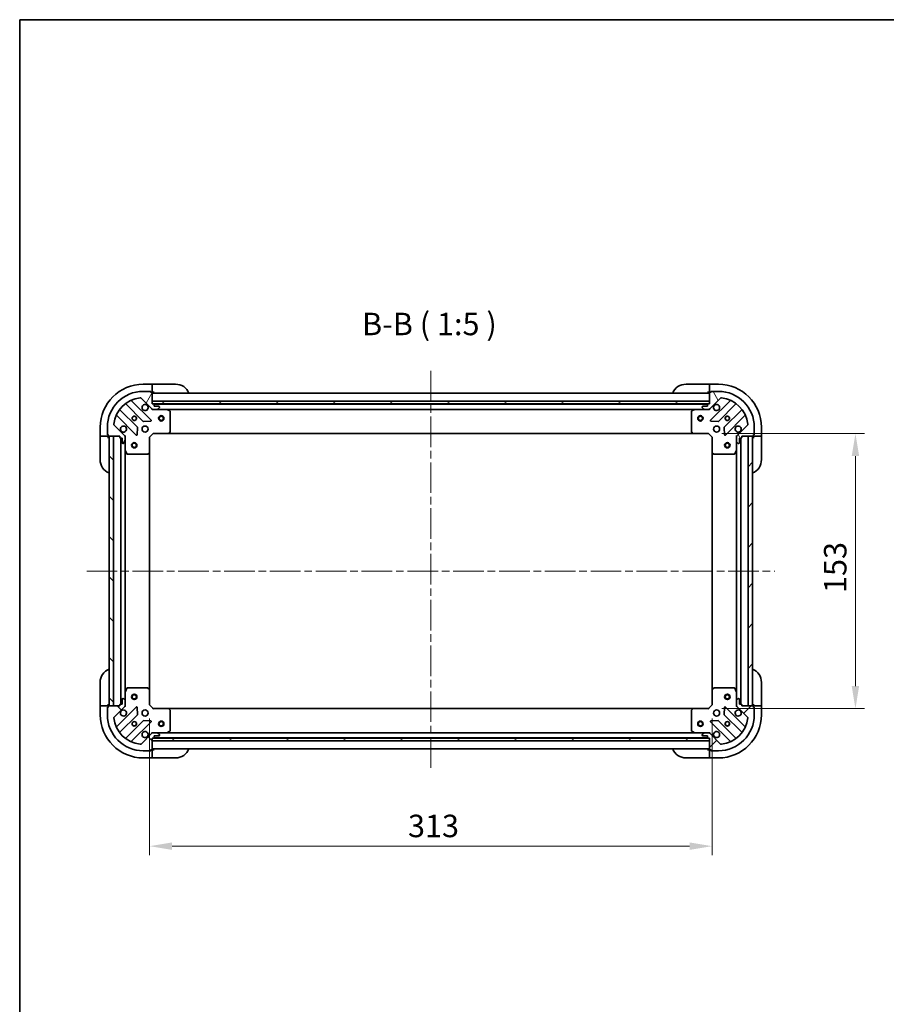
# Model space of a CAD drawing. Units: millimetres. Extents: x 43 to 8510, y 24 to 1429.
# Drawn here: x 1226 to 1709, y 881 to 1429 of the extents above; entities that cross this region are included whole.
import ezdxf

# ---------------------------------------------------------------- set-up
doc = ezdxf.new("R2010")
doc.units = ezdxf.units.MM
doc.header["$LTSCALE"] = 3
doc.linetypes.add('CHAIN', pattern=[0.3543, 0.2362, -0.0295, 0.0591, -0.0295])
doc.layers.get('Defpoints').update_dxf_attribs({"lineweight": 25})
for name, color, linetype, lineweight in [('Border (ISO)', 7, 'Continuous', 35), ('Centerline (ISO)', 131, 'Continuous', 18), ('Dimension (ISO)', 7, 'Continuous', 18), ('Dimension (ISO) @ 1', 7, 'Continuous', 18), ('Hatch (ISO)', 1, 'Continuous', 18), ('Symbol (ISO)', 7, 'Continuous', 18), ('Visible (ISO)', 7, 'Continuous', 35)]:
    doc.layers.add(name, color=color, linetype=linetype, lineweight=lineweight)
doc.styles.add('Note Text (TK)', font='MS PGothic.ttf')
doc.dimstyles.new('Default - Method 1b (TK)', dxfattribs={"dimscale": 3, "dimtxt": 2.5, "dimasz": 2.5, "dimexe": 1, "dimexo": 1.5, "dimgap": 1, "dimtad": 1, "dimrnd": 1e-08, "dimdsep": 46, "dimtxsty": 'Note Text (TK)', "dimcen": 0.09, "dimdle": 5, "dimclrd": 100, "dimclre": 100, "dimclrt": 7, "dimadec": 1, "dimazin": 1, "dimtfac": 1, "dimtmove": 0, "dimatfit": 3, "dimfxl": 1, "dimtolj": 1, "dimlwd": -1, "dimlwe": -1, "dimarcsym": 0})
pattern_1 = [(45, (1154, -16), (-11.22532, 11.22532), [])]
pattern_2 = [(135.0002, (1154, -16), (-11.22528, -11.22536), [])]

# ---------------------------------------------------------------- blocks, each defined once
blk = doc.blocks.new('図面枠 tk図枠')
at = {"layer": 'Border (ISO)'}
for q in [(405.5, 289), (14.5, 8)]:
    blk.add_line((14.5, 289), q, dxfattribs=at)
blk = doc.blocks.new('*D32')
at = {"layer": 'Defpoints', "color": 0}
for p in [(1298.77, 1047.66), (1611.77, 1047.66), (1611.77, 969.06)]:
    blk.add_point(p, dxfattribs=at)
at = {"layer": 'Dimension (ISO)', "color": 100}
for p, q in [((1298.77, 1040.16), (1298.77, 964.06)), ((1611.77, 1040.16), (1611.77, 964.06)), ((1311.27, 969.06), (1599.27, 969.06))]:
    blk.add_line(p, q, dxfattribs=at)
for points in [[(1311.27, 971.14), (1311.27, 966.97), (1298.77, 969.06)], [(1599.27, 971.14), (1599.27, 966.97), (1611.77, 969.06)]]:
    blk.add_solid(points, dxfattribs=at)
at = {"layer": 'Dimension (ISO)', "color": 7, "insert": (1442.56, 980.31), "char_height": 12.5, "attachment_point": 4, "style": 'Note Text (TK)'}
blk.add_mtext('\\A1;313', dxfattribs=at)
blk = doc.blocks.new('*D33')
at = {"layer": 'Defpoints', "color": 0}
for p in [(1609.77, 1198.66), (1609.77, 1045.66), (1691.55, 1045.66)]:
    blk.add_point(p, dxfattribs=at)
at = {"layer": 'Dimension (ISO)', "color": 100}
for p, q in [((1617.27, 1198.66), (1696.55, 1198.66)), ((1691.55, 1186.16), (1691.55, 1058.16)), ((1617.27, 1045.66), (1696.55, 1045.66))]:
    blk.add_line(p, q, dxfattribs=at)
for points in [[(1689.47, 1186.16), (1693.63, 1186.16), (1691.55, 1198.66)], [(1689.47, 1058.16), (1693.63, 1058.16), (1691.55, 1045.66)]]:
    blk.add_solid(points, dxfattribs=at)
at = {"layer": 'Dimension (ISO)', "color": 7, "insert": (1680.3, 1109.94), "char_height": 12.5, "attachment_point": 4, "rotation": 90, "style": 'Note Text (TK)'}
blk.add_mtext('\\A1;153', dxfattribs=at)

msp = doc.modelspace()

# ---------------------------------------------------------------- hatches: boundary and pattern name
at = {"layer": 'Hatch (ISO)'}
h = msp.add_hatch(dxfattribs=at)
h.set_pattern_fill('ANSI31', color=256, scale=127, angle=14.999978, style=0)
h.set_pattern_definition([(60, (1154, -16), (-13.74815, 7.9375), [])])
edge = h.paths.add_edge_path()
edge.add_line((1282.2726, 1197.1595), (1282.2726, 1196.4595))
edge.add_ellipse((1282.5726, 1196.4595), major_axis=(0, -0.3), ratio=1, start_angle=270, end_angle=360)
edge.add_line((1282.5726, 1196.1595), (1283.5726, 1196.1595))
edge.add_line((1283.5726, 1196.1595), (1283.5726, 1193.4595))
edge.add_ellipse((1283.8726, 1193.4595), major_axis=(0, -0.3), ratio=1, start_angle=270, end_angle=360)
edge.add_line((1283.8726, 1193.1595), (1284.0655, 1193.1595))
edge.add_ellipse((1284.0655, 1193.6595), major_axis=(0.5, 0), ratio=1, start_angle=270, end_angle=315)
edge.add_line((1284.4191, 1193.306), (1285.1262, 1194.0131))
edge.add_ellipse((1284.7726, 1194.3666), major_axis=(0.3536, 0.3536), ratio=1, start_angle=270, end_angle=315)
edge.add_line((1285.2726, 1194.3666), (1285.2726, 1196.7453))
edge.add_ellipse((1284.2726, 1196.7453), major_axis=(0, 1), ratio=1, start_angle=270, end_angle=315)
edge.add_line((1284.9797, 1197.4524), (1279.0017, 1203.4304))
edge.add_ellipse((1279.3553, 1203.784), major_axis=(-0.3536, 0.3536), ratio=1, start_angle=39.172893, end_angle=90, ccw=False)
edge.add_ellipse((1295.2726, 1202.1595), major_axis=(1.6752, 16.4147), ratio=1, start_angle=11.654213, end_angle=90, ccw=False)
edge.add_ellipse((1293.6482, 1218.0768), major_axis=(0.4974, 0.0508), ratio=1, start_angle=39.172893, end_angle=90, ccw=False)
edge.add_line((1294.0017, 1218.4304), (1299.9797, 1212.4524))
edge.add_ellipse((1300.6868, 1213.1595), major_axis=(0.7071, -0.7071), ratio=1, start_angle=270, end_angle=315)
edge.add_line((1300.6868, 1212.1595), (1303.0655, 1212.1595))
edge.add_ellipse((1303.0655, 1212.6595), major_axis=(0.5, 0), ratio=1, start_angle=270, end_angle=315)
edge.add_line((1303.4191, 1212.306), (1304.1262, 1213.0131))
edge.add_ellipse((1303.7726, 1213.3666), major_axis=(0.3536, 0.3536), ratio=1, start_angle=270, end_angle=315)
edge.add_line((1304.2726, 1213.3666), (1304.2726, 1213.5595))
edge.add_ellipse((1303.9726, 1213.5595), major_axis=(0, 0.3), ratio=1, start_angle=270, end_angle=360)
edge.add_line((1303.9726, 1213.8595), (1301.2726, 1213.8595))
edge.add_line((1301.2726, 1213.8595), (1301.2726, 1214.8595))
edge.add_ellipse((1300.9726, 1214.8595), major_axis=(0, 0.3), ratio=1, start_angle=270, end_angle=360)
edge.add_line((1300.9726, 1215.1595), (1300.2726, 1215.1595))
edge.add_line((1300.2726, 1215.1595), (1300.2726, 1221.3595))
edge.add_ellipse((1299.9726, 1221.3595), major_axis=(0, 0.3), ratio=1, start_angle=270, end_angle=360)
edge.add_line((1299.9726, 1221.6595), (1299.2726, 1221.6595))
edge.add_line((1299.2726, 1221.6595), (1299.2726, 1221.8595))
edge.add_ellipse((1298.9726, 1221.8595), major_axis=(0, 0.3), ratio=1, start_angle=270, end_angle=360)
edge.add_line((1298.9726, 1222.1595), (1295.2726, 1222.1595))
edge.add_ellipse((1295.2726, 1202.1595), major_axis=(-20, 0), ratio=1, start_angle=270, end_angle=360)
edge.add_line((1275.2726, 1202.1595), (1275.2726, 1198.4595))
edge.add_ellipse((1275.5726, 1198.4595), major_axis=(0, -0.3), ratio=1, start_angle=270, end_angle=360)
edge.add_line((1275.5726, 1198.1595), (1275.7726, 1198.1595))
edge.add_line((1275.7726, 1198.1595), (1275.7726, 1197.4595))
edge.add_ellipse((1276.0726, 1197.4595), major_axis=(0, -0.3), ratio=1, start_angle=270, end_angle=360)
edge.add_line((1276.0726, 1197.1595), (1282.2726, 1197.1595))
h = msp.add_hatch(dxfattribs=at)
h.set_pattern_fill('ANSI31', color=256, scale=127, angle=75.000175, style=0)
h.set_pattern_definition([(120.0002, (1154, -16), (-13.74813, -7.93754), [])])
edge = h.paths.add_edge_path()
edge.add_line((1610.2726, 1215.1595), (1609.5726, 1215.1595))
edge.add_ellipse((1609.5726, 1214.8595), major_axis=(-0.3, 0), ratio=1, start_angle=270, end_angle=360)
edge.add_line((1609.2726, 1214.8595), (1609.2726, 1213.8595))
edge.add_line((1609.2726, 1213.8595), (1606.5726, 1213.8595))
edge.add_ellipse((1606.5726, 1213.5595), major_axis=(-0.3, 0), ratio=1, start_angle=270, end_angle=360)
edge.add_line((1606.2726, 1213.5595), (1606.2726, 1213.3666))
edge.add_ellipse((1606.7726, 1213.3666), major_axis=(0, -0.5), ratio=1, start_angle=270, end_angle=315)
edge.add_line((1606.4191, 1213.0131), (1607.1262, 1212.306))
edge.add_ellipse((1607.4797, 1212.6595), major_axis=(0.3536, -0.3536), ratio=1, start_angle=270, end_angle=315)
edge.add_line((1607.4797, 1212.1595), (1609.8584, 1212.1595))
edge.add_ellipse((1609.8584, 1213.1595), major_axis=(1, 0), ratio=1, start_angle=270, end_angle=315)
edge.add_line((1610.5655, 1212.4524), (1616.5435, 1218.4304))
edge.add_ellipse((1616.897, 1218.0768), major_axis=(0.3536, 0.3536), ratio=1, start_angle=39.172893, end_angle=90, ccw=False)
edge.add_ellipse((1615.2726, 1202.1595), major_axis=(16.4147, -1.6752), ratio=1, start_angle=11.654213, end_angle=90, ccw=False)
edge.add_ellipse((1631.1899, 1203.784), major_axis=(0.0508, -0.4974), ratio=1, start_angle=39.172893, end_angle=90, ccw=False)
edge.add_line((1631.5435, 1203.4304), (1625.5655, 1197.4524))
edge.add_ellipse((1626.2726, 1196.7453), major_axis=(-0.7071, -0.7071), ratio=1, start_angle=270, end_angle=315)
edge.add_line((1625.2726, 1196.7453), (1625.2726, 1194.3666))
edge.add_ellipse((1625.7726, 1194.3666), major_axis=(0, -0.5), ratio=1, start_angle=270, end_angle=315)
edge.add_line((1625.4191, 1194.0131), (1626.1262, 1193.306))
edge.add_ellipse((1626.4797, 1193.6595), major_axis=(0.3536, -0.3536), ratio=1, start_angle=270, end_angle=315)
edge.add_line((1626.4797, 1193.1595), (1626.6726, 1193.1595))
edge.add_ellipse((1626.6726, 1193.4595), major_axis=(0.3, 0), ratio=1, start_angle=270, end_angle=360)
edge.add_line((1626.9726, 1193.4595), (1626.9726, 1196.1595))
edge.add_line((1626.9726, 1196.1595), (1627.9726, 1196.1595))
edge.add_ellipse((1627.9726, 1196.4595), major_axis=(0.3, 0), ratio=1, start_angle=270, end_angle=360)
edge.add_line((1628.2726, 1196.4595), (1628.2726, 1197.1595))
edge.add_line((1628.2726, 1197.1595), (1634.4726, 1197.1595))
edge.add_ellipse((1634.4726, 1197.4595), major_axis=(0.3, 0), ratio=1, start_angle=270, end_angle=360)
edge.add_line((1634.7726, 1197.4595), (1634.7726, 1198.1595))
edge.add_line((1634.7726, 1198.1595), (1634.9726, 1198.1595))
edge.add_ellipse((1634.9726, 1198.4595), major_axis=(0.3, 0), ratio=1, start_angle=270, end_angle=360)
edge.add_line((1635.2726, 1198.4595), (1635.2726, 1202.1595))
edge.add_ellipse((1615.2726, 1202.1595), major_axis=(0, 20), ratio=1, start_angle=270, end_angle=360)
edge.add_line((1615.2726, 1222.1595), (1611.5726, 1222.1595))
edge.add_ellipse((1611.5726, 1221.8595), major_axis=(-0.3, 0), ratio=1, start_angle=270, end_angle=360)
edge.add_line((1611.2726, 1221.8595), (1611.2726, 1221.6595))
edge.add_line((1611.2726, 1221.6595), (1610.5726, 1221.6595))
edge.add_ellipse((1610.5726, 1221.3595), major_axis=(-0.3, 0), ratio=1, start_angle=270, end_angle=360)
edge.add_line((1610.2726, 1221.3595), (1610.2726, 1215.1595))
h = msp.add_hatch(dxfattribs=at)
h.set_pattern_fill('ANSI31', color=256, scale=127, angle=105.000246, style=0)
h.set_pattern_definition([(150.0002, (1154, -16), (-7.93744, -13.74819), [])])
h.paths.add_polyline_path([(1610.2726, 1215.1595), (1610.2726, 1216.6595), (1300.2726, 1216.6595), (1300.2726, 1215.1595)])
h = msp.add_hatch(dxfattribs=at)
h.set_pattern_fill('ANSI31', color=256, scale=127, angle=90.00021, style=0)
h.set_pattern_definition(pattern_2)
h.paths.add_polyline_path([(1276.2726, 1197.1595), (1276.2726, 1047.1595), (1278.7726, 1047.1595), (1278.7726, 1197.1595)])
h = msp.add_hatch(dxfattribs=at)
h.set_pattern_fill('ANSI31', color=256, scale=127, style=0)
h.set_pattern_definition(pattern_1)
h.paths.add_polyline_path([(1634.2726, 1047.1595), (1634.2726, 1197.1595), (1631.7726, 1197.1595), (1631.7726, 1047.1595)])
h = msp.add_hatch(dxfattribs=at)
h.set_pattern_fill('ANSI31', color=256, scale=127, angle=90.00021, style=0)
h.set_pattern_definition(pattern_2)
edge = h.paths.add_edge_path()
edge.add_line((1300.2726, 1029.1595), (1300.9726, 1029.1595))
edge.add_ellipse((1300.9726, 1029.4595), major_axis=(0.3, 0), ratio=1, start_angle=270, end_angle=360)
edge.add_line((1301.2726, 1029.4595), (1301.2726, 1030.4595))
edge.add_line((1301.2726, 1030.4595), (1303.9726, 1030.4595))
edge.add_ellipse((1303.9726, 1030.7595), major_axis=(0.3, 0), ratio=1, start_angle=270, end_angle=360)
edge.add_line((1304.2726, 1030.7595), (1304.2726, 1030.9524))
edge.add_ellipse((1303.7726, 1030.9524), major_axis=(0, 0.5), ratio=1, start_angle=270, end_angle=315)
edge.add_line((1304.1262, 1031.306), (1303.4191, 1032.0131))
edge.add_ellipse((1303.0655, 1031.6595), major_axis=(-0.3536, 0.3536), ratio=1, start_angle=270, end_angle=315)
edge.add_line((1303.0655, 1032.1595), (1300.6868, 1032.1595))
edge.add_ellipse((1300.6868, 1031.1595), major_axis=(-1, 0), ratio=1, start_angle=270, end_angle=315)
edge.add_line((1299.9797, 1031.8666), (1294.0017, 1025.8886))
edge.add_ellipse((1293.6482, 1026.2422), major_axis=(-0.3536, -0.3536), ratio=1, start_angle=39.172893, end_angle=90, ccw=False)
edge.add_ellipse((1295.2726, 1042.1595), major_axis=(-16.4147, 1.6752), ratio=1, start_angle=11.654213, end_angle=90, ccw=False)
edge.add_ellipse((1279.3553, 1040.5351), major_axis=(-0.0508, 0.4974), ratio=1, start_angle=39.172893, end_angle=90, ccw=False)
edge.add_line((1279.0017, 1040.8886), (1284.9797, 1046.8666))
edge.add_ellipse((1284.2726, 1047.5737), major_axis=(0.7071, 0.7071), ratio=1, start_angle=270, end_angle=315)
edge.add_line((1285.2726, 1047.5737), (1285.2726, 1049.9524))
edge.add_ellipse((1284.7726, 1049.9524), major_axis=(0, 0.5), ratio=1, start_angle=270, end_angle=315)
edge.add_line((1285.1262, 1050.306), (1284.4191, 1051.0131))
edge.add_ellipse((1284.0655, 1050.6595), major_axis=(-0.3536, 0.3536), ratio=1, start_angle=270, end_angle=315)
edge.add_line((1284.0655, 1051.1595), (1283.8726, 1051.1595))
edge.add_ellipse((1283.8726, 1050.8595), major_axis=(-0.3, 0), ratio=1, start_angle=270, end_angle=360)
edge.add_line((1283.5726, 1050.8595), (1283.5726, 1048.1595))
edge.add_line((1283.5726, 1048.1595), (1282.5726, 1048.1595))
edge.add_ellipse((1282.5726, 1047.8595), major_axis=(-0.3, 0), ratio=1, start_angle=270, end_angle=360)
edge.add_line((1282.2726, 1047.8595), (1282.2726, 1047.1595))
edge.add_line((1282.2726, 1047.1595), (1276.0726, 1047.1595))
edge.add_ellipse((1276.0726, 1046.8595), major_axis=(-0.3, 0), ratio=1, start_angle=270, end_angle=360)
edge.add_line((1275.7726, 1046.8595), (1275.7726, 1046.1595))
edge.add_line((1275.7726, 1046.1595), (1275.5726, 1046.1595))
edge.add_ellipse((1275.5726, 1045.8595), major_axis=(-0.3, 0), ratio=1, start_angle=270, end_angle=360)
edge.add_line((1275.2726, 1045.8595), (1275.2726, 1042.1595))
edge.add_ellipse((1295.2726, 1042.1595), major_axis=(0, -20), ratio=1, start_angle=270, end_angle=360)
edge.add_line((1295.2726, 1022.1595), (1298.9726, 1022.1595))
edge.add_ellipse((1298.9726, 1022.4595), major_axis=(0.3, 0), ratio=1, start_angle=270, end_angle=360)
edge.add_line((1299.2726, 1022.4595), (1299.2726, 1022.6595))
edge.add_line((1299.2726, 1022.6595), (1299.9726, 1022.6595))
edge.add_ellipse((1299.9726, 1022.9595), major_axis=(0.3, 0), ratio=1, start_angle=270, end_angle=360)
edge.add_line((1300.2726, 1022.9595), (1300.2726, 1029.1595))
h = msp.add_hatch(dxfattribs=at)
h.set_pattern_fill('ANSI31', color=256, scale=127, style=0)
h.set_pattern_definition(pattern_1)
edge = h.paths.add_edge_path()
edge.add_line((1628.2726, 1047.1595), (1628.2726, 1047.8595))
edge.add_ellipse((1627.9726, 1047.8595), major_axis=(0, 0.3), ratio=1, start_angle=270, end_angle=360)
edge.add_line((1627.9726, 1048.1595), (1626.9726, 1048.1595))
edge.add_line((1626.9726, 1048.1595), (1626.9726, 1050.8595))
edge.add_ellipse((1626.6726, 1050.8595), major_axis=(0, 0.3), ratio=1, start_angle=270, end_angle=360)
edge.add_line((1626.6726, 1051.1595), (1626.4797, 1051.1595))
edge.add_ellipse((1626.4797, 1050.6595), major_axis=(-0.5, 0), ratio=1, start_angle=270, end_angle=315)
edge.add_line((1626.1262, 1051.0131), (1625.4191, 1050.306))
edge.add_ellipse((1625.7726, 1049.9524), major_axis=(-0.3536, -0.3536), ratio=1, start_angle=270, end_angle=315)
edge.add_line((1625.2726, 1049.9524), (1625.2726, 1047.5737))
edge.add_ellipse((1626.2726, 1047.5737), major_axis=(0, -1), ratio=1, start_angle=270, end_angle=315)
edge.add_line((1625.5655, 1046.8666), (1631.5435, 1040.8886))
edge.add_ellipse((1631.1899, 1040.5351), major_axis=(0.3536, -0.3536), ratio=1, start_angle=39.172893, end_angle=90, ccw=False)
edge.add_ellipse((1615.2726, 1042.1595), major_axis=(-1.6752, -16.4147), ratio=1, start_angle=11.654213, end_angle=90, ccw=False)
edge.add_ellipse((1616.897, 1026.2422), major_axis=(-0.4974, -0.0508), ratio=1, start_angle=39.172893, end_angle=90, ccw=False)
edge.add_line((1616.5435, 1025.8886), (1610.5655, 1031.8666))
edge.add_ellipse((1609.8584, 1031.1595), major_axis=(-0.7071, 0.7071), ratio=1, start_angle=270, end_angle=315)
edge.add_line((1609.8584, 1032.1595), (1607.4797, 1032.1595))
edge.add_ellipse((1607.4797, 1031.6595), major_axis=(-0.5, 0), ratio=1, start_angle=270, end_angle=315)
edge.add_line((1607.1262, 1032.0131), (1606.4191, 1031.306))
edge.add_ellipse((1606.7726, 1030.9524), major_axis=(-0.3536, -0.3536), ratio=1, start_angle=270, end_angle=315)
edge.add_line((1606.2726, 1030.9524), (1606.2726, 1030.7595))
edge.add_ellipse((1606.5726, 1030.7595), major_axis=(0, -0.3), ratio=1, start_angle=270, end_angle=360)
edge.add_line((1606.5726, 1030.4595), (1609.2726, 1030.4595))
edge.add_line((1609.2726, 1030.4595), (1609.2726, 1029.4595))
edge.add_ellipse((1609.5726, 1029.4595), major_axis=(0, -0.3), ratio=1, start_angle=270, end_angle=360)
edge.add_line((1609.5726, 1029.1595), (1610.2726, 1029.1595))
edge.add_line((1610.2726, 1029.1595), (1610.2726, 1022.9595))
edge.add_ellipse((1610.5726, 1022.9595), major_axis=(0, -0.3), ratio=1, start_angle=270, end_angle=360)
edge.add_line((1610.5726, 1022.6595), (1611.2726, 1022.6595))
edge.add_line((1611.2726, 1022.6595), (1611.2726, 1022.4595))
edge.add_ellipse((1611.5726, 1022.4595), major_axis=(0, -0.3), ratio=1, start_angle=270, end_angle=360)
edge.add_line((1611.5726, 1022.1595), (1615.2726, 1022.1595))
edge.add_ellipse((1615.2726, 1042.1595), major_axis=(20, 0), ratio=1, start_angle=270, end_angle=360)
edge.add_line((1635.2726, 1042.1595), (1635.2726, 1045.8595))
edge.add_ellipse((1634.9726, 1045.8595), major_axis=(0, 0.3), ratio=1, start_angle=270, end_angle=360)
edge.add_line((1634.9726, 1046.1595), (1634.7726, 1046.1595))
edge.add_line((1634.7726, 1046.1595), (1634.7726, 1046.8595))
edge.add_ellipse((1634.4726, 1046.8595), major_axis=(0, 0.3), ratio=1, start_angle=270, end_angle=360)
edge.add_line((1634.4726, 1047.1595), (1628.2726, 1047.1595))
h = msp.add_hatch(dxfattribs=at)
h.set_pattern_fill('ANSI31', color=256, scale=127, angle=-14.999978, style=0)
h.set_pattern_definition([(30, (1154, -16), (-7.9375, 13.74815), [])])
h.paths.add_polyline_path([(1610.2726, 1027.6595), (1610.2726, 1029.1595), (1300.2726, 1029.1595), (1300.2726, 1027.6595)])

# ---------------------------------------------------------------- linework, layer by layer
at = {"layer": 'Centerline (ISO)', "linetype": 'CHAIN', "ltscale": 23.990969}
for p, q in [((1455.2726, 1233.6595), (1455.2726, 1010.6595)), ((1263.7726, 1122.1595), (1646.7726, 1122.1595))]:
    msp.add_line(p, q, dxfattribs=at)
at = {"layer": 'Visible (ISO)'}
for p, q in [((1300.2726, 1226.1595), (1295.2726, 1226.1595)), ((1298.9726, 1222.1595), (1295.2726, 1222.1595)), ((1298.9726, 1222.1595), (1299.4726, 1222.1595)), ((1299.4726, 1222.1595), (1299.4726, 1221.6595)), ((1301.2726, 1226.1595), (1300.2726, 1226.1595)), ((1300.2726, 1226.1595), (1300.2726, 1226.0131)), ((1300.2726, 1224.306), (1300.2726, 1226.0131)), ((1300.2726, 1224.306), (1300.2726, 1223.9524)), ((1300.2726, 1221.6595), (1300.2726, 1223.9524)), ((1301.2726, 1226.1595), (1313.2726, 1226.1595)), ((1597.2726, 1226.1595), (1609.2726, 1226.1595)), ((1610.2726, 1226.1595), (1609.2726, 1226.1595)), ((1615.2726, 1226.1595), (1610.2726, 1226.1595)), ((1610.2726, 1226.0131), (1610.2726, 1226.1595)), ((1610.2726, 1226.0131), (1610.2726, 1224.306)), ((1610.2726, 1223.9524), (1610.2726, 1224.306)), ((1610.2726, 1223.9524), (1610.2726, 1221.6595)), ((1611.0726, 1221.6595), (1611.0726, 1222.1595)), ((1611.0726, 1222.1595), (1611.5726, 1222.1595)), ((1615.2726, 1222.1595), (1611.5726, 1222.1595)), ((1299.5834, 1206.0487), (1288.7601, 1216.872)), ((1294.0017, 1218.4304), (1299.9797, 1212.4524)), ((1299.2726, 1221.6595), (1299.2726, 1221.8595)), ((1299.9726, 1221.6595), (1299.2726, 1221.6595)), ((1299.9726, 1221.6595), (1300.2726, 1221.6595)), ((1300.2726, 1221.6595), (1301.2726, 1221.6595)), ((1300.2726, 1215.1595), (1300.2726, 1221.3595)), ((1610.2726, 1221.1595), (1300.2726, 1221.1595)), ((1610.2726, 1216.6595), (1300.2726, 1216.6595)), ((1300.2726, 1216.6595), (1300.2726, 1215.1595)), ((1609.2726, 1221.6595), (1610.2726, 1221.6595)), ((1610.2726, 1221.6595), (1610.5726, 1221.6595)), ((1610.2726, 1221.3595), (1610.2726, 1215.1595)), ((1610.2726, 1215.1595), (1610.2726, 1216.6595)), ((1610.5655, 1212.4524), (1616.5435, 1218.4304)), ((1611.2726, 1221.6595), (1610.5726, 1221.6595)), ((1621.7851, 1216.872), (1610.9618, 1206.0487)), ((1611.2726, 1221.8595), (1611.2726, 1221.6595)), ((1291.9793, 1202.2026), (1282.2798, 1211.902)), ((1285.5301, 1215.1523), (1295.2295, 1205.4529)), ((1300.2726, 1215.1595), (1610.2726, 1215.1595)), ((1300.9726, 1215.1595), (1300.2726, 1215.1595)), ((1300.2726, 1212.2493), (1300.2726, 1211.8093)), ((1300.6868, 1212.1595), (1300.2726, 1212.1595)), ((1300.6868, 1212.1595), (1303.0655, 1212.1595)), ((1609.349, 1215.0595), (1301.1962, 1215.0595)), ((1301.2726, 1213.8595), (1301.2726, 1214.8595)), ((1303.9726, 1213.8595), (1301.2726, 1213.8595)), ((1308.2018, 1212.1595), (1303.0655, 1212.1595)), ((1303.4191, 1212.306), (1304.1262, 1213.0131)), ((1304.2726, 1213.3666), (1304.2726, 1213.5595)), ((1602.3434, 1212.1595), (1308.2018, 1212.1595)), ((1310.1068, 1211.2424), (1308.336, 1212.1279)), ((1310.2726, 1199.7777), (1310.2726, 1210.9741)), ((1600.2726, 1210.9741), (1600.2726, 1199.7777)), ((1602.2093, 1212.1279), (1600.4384, 1211.2424)), ((1607.4797, 1212.1595), (1602.3434, 1212.1595)), ((1606.2726, 1213.5595), (1606.2726, 1213.3666)), ((1606.4191, 1213.0131), (1607.1262, 1212.306)), ((1609.2726, 1213.8595), (1606.5726, 1213.8595)), ((1607.4797, 1212.1595), (1609.8584, 1212.1595)), ((1609.2726, 1214.8595), (1609.2726, 1213.8595)), ((1610.2726, 1215.1595), (1609.5726, 1215.1595)), ((1610.2726, 1212.1595), (1609.8584, 1212.1595)), ((1610.2726, 1212.2493), (1610.2726, 1211.8093)), ((1615.3157, 1205.4529), (1625.0151, 1215.1523)), ((1628.2654, 1211.902), (1618.566, 1202.2026)), ((1280.5601, 1208.672), (1291.3834, 1197.8487)), ((1295.4547, 1205.3653), (1299.3844, 1205.5369)), ((1611.1608, 1205.5369), (1615.0905, 1205.3653)), ((1619.1618, 1197.8487), (1629.9851, 1208.672)), ((1271.2726, 1202.1595), (1271.2726, 1197.1595)), ((1275.2726, 1202.1595), (1275.2726, 1198.4595)), ((1284.9797, 1197.4524), (1279.0017, 1203.4304)), ((1291.8953, 1198.0477), (1292.0669, 1201.9774)), ((1618.4784, 1201.9774), (1618.6499, 1198.0477)), ((1631.5435, 1203.4304), (1625.5655, 1197.4524)), ((1635.2726, 1198.4595), (1635.2726, 1202.1595)), ((1639.2726, 1197.1595), (1639.2726, 1202.1595)), ((1271.2726, 1197.1595), (1271.2726, 1196.1595)), ((1271.4191, 1197.1595), (1271.2726, 1197.1595)), ((1271.2726, 1184.1595), (1271.2726, 1196.1595)), ((1271.4191, 1197.1595), (1273.1262, 1197.1595)), ((1273.4797, 1197.1595), (1273.1262, 1197.1595)), ((1273.4797, 1197.1595), (1275.7726, 1197.1595)), ((1275.2726, 1197.9595), (1275.2726, 1198.4595)), ((1275.7726, 1197.9595), (1275.2726, 1197.9595)), ((1275.5726, 1198.1595), (1275.7726, 1198.1595)), ((1275.7726, 1198.1595), (1275.7726, 1197.4595)), ((1275.7726, 1197.1595), (1275.7726, 1197.4595)), ((1275.7726, 1196.1595), (1275.7726, 1197.1595)), ((1276.0726, 1197.1595), (1282.2726, 1197.1595)), ((1276.2726, 1197.1595), (1276.2726, 1047.1595)), ((1278.7726, 1197.1595), (1276.2726, 1197.1595)), ((1278.7726, 1047.1595), (1278.7726, 1197.1595)), ((1282.2726, 1197.1595), (1282.2726, 1196.4595)), ((1282.5726, 1196.1595), (1283.5726, 1196.1595)), ((1282.7726, 1196.1595), (1282.7726, 1048.1595)), ((1283.5726, 1196.1595), (1283.5726, 1193.4595)), ((1285.1828, 1197.1595), (1285.6229, 1197.1595)), ((1285.2726, 1197.1595), (1285.2726, 1196.7453)), ((1285.2726, 1194.3666), (1285.2726, 1196.7453)), ((1298.7726, 1196.6595), (1298.4726, 1196.7838)), ((1298.7726, 1196.6595), (1300.7726, 1198.6595)), ((1298.7726, 1188.2229), (1298.7726, 1196.6595)), ((1300.6483, 1198.9595), (1300.7726, 1198.6595)), ((1300.7726, 1198.6595), (1309.2092, 1198.6595)), ((1601.336, 1198.6595), (1309.2092, 1198.6595)), ((1309.4286, 1198.7549), (1310.192, 1199.5731)), ((1600.3533, 1199.5731), (1601.1167, 1198.7549)), ((1601.336, 1198.6595), (1609.7726, 1198.6595)), ((1609.7726, 1198.6595), (1609.8969, 1198.9595)), ((1609.7726, 1198.6595), (1611.7726, 1196.6595)), ((1612.0726, 1196.7838), (1611.7726, 1196.6595)), ((1611.7726, 1196.6595), (1611.7726, 1188.2229)), ((1625.3624, 1197.1595), (1624.9223, 1197.1595)), ((1625.2726, 1196.7453), (1625.2726, 1197.1595)), ((1625.2726, 1196.7453), (1625.2726, 1194.3666)), ((1626.9726, 1193.4595), (1626.9726, 1196.1595)), ((1626.9726, 1196.1595), (1627.9726, 1196.1595)), ((1627.7726, 1048.1595), (1627.7726, 1196.1595)), ((1628.2726, 1196.4595), (1628.2726, 1197.1595)), ((1628.2726, 1197.1595), (1634.4726, 1197.1595)), ((1634.2726, 1197.1595), (1631.7726, 1197.1595)), ((1631.7726, 1197.1595), (1631.7726, 1047.1595)), ((1634.2726, 1047.1595), (1634.2726, 1197.1595)), ((1634.7726, 1197.4595), (1634.7726, 1198.1595)), ((1634.7726, 1198.1595), (1634.9726, 1198.1595)), ((1635.2726, 1197.9595), (1634.7726, 1197.9595)), ((1634.7726, 1197.4595), (1634.7726, 1197.1595)), ((1634.7726, 1197.1595), (1637.0655, 1197.1595)), ((1634.7726, 1197.1595), (1634.7726, 1196.1595)), ((1635.2726, 1198.4595), (1635.2726, 1197.9595)), ((1637.4191, 1197.1595), (1637.0655, 1197.1595)), ((1637.4191, 1197.1595), (1639.1262, 1197.1595)), ((1639.2726, 1197.1595), (1639.1262, 1197.1595)), ((1639.2726, 1196.1595), (1639.2726, 1197.1595)), ((1639.2726, 1196.1595), (1639.2726, 1184.1595)), ((1283.8726, 1193.1595), (1284.0655, 1193.1595)), ((1284.4191, 1193.306), (1285.1262, 1194.0131)), ((1285.2726, 1194.3666), (1285.2726, 1189.2303)), ((1285.2726, 1189.2303), (1285.2726, 1055.0887)), ((1285.3043, 1189.0962), (1286.1897, 1187.3254)), ((1624.3555, 1187.3254), (1625.2409, 1189.0962)), ((1625.2726, 1189.2303), (1625.2726, 1194.3666)), ((1625.2726, 1055.0887), (1625.2726, 1189.2303)), ((1625.4191, 1194.0131), (1626.1262, 1193.306)), ((1626.4797, 1193.1595), (1626.6726, 1193.1595)), ((1286.458, 1187.1595), (1297.6544, 1187.1595)), ((1297.8591, 1187.2402), (1298.6773, 1188.0036)), ((1298.7726, 1188.2229), (1298.7726, 1056.0961)), ((1611.7726, 1056.0961), (1611.7726, 1188.2229)), ((1611.868, 1188.0036), (1612.6862, 1187.2402)), ((1612.8908, 1187.1595), (1624.0872, 1187.1595)), ((1271.2726, 1048.1595), (1271.2726, 1060.1595)), ((1639.2726, 1060.1595), (1639.2726, 1048.1595)), ((1285.2726, 1055.0887), (1285.2726, 1049.9524)), ((1286.1897, 1056.9937), (1285.3043, 1055.2229)), ((1297.6544, 1057.1595), (1286.458, 1057.1595)), ((1298.6773, 1056.3155), (1297.8591, 1057.0789)), ((1298.7726, 1047.6595), (1298.7726, 1056.0961)), ((1611.7726, 1056.0961), (1611.7726, 1047.6595)), ((1612.6862, 1057.0789), (1611.868, 1056.3155)), ((1624.0872, 1057.1595), (1612.8908, 1057.1595)), ((1625.2409, 1055.2229), (1624.3555, 1056.9937)), ((1625.2726, 1049.9524), (1625.2726, 1055.0887)), ((1271.2726, 1048.1595), (1271.2726, 1047.1595)), ((1271.2726, 1047.1595), (1271.2726, 1042.1595)), ((1271.2726, 1047.1595), (1271.4191, 1047.1595)), ((1273.1262, 1047.1595), (1271.4191, 1047.1595)), ((1273.1262, 1047.1595), (1273.4797, 1047.1595)), ((1275.7726, 1047.1595), (1273.4797, 1047.1595)), ((1275.7726, 1047.1595), (1275.7726, 1048.1595)), ((1275.7726, 1046.8595), (1275.7726, 1047.1595)), ((1275.7726, 1046.8595), (1275.7726, 1046.1595)), ((1282.2726, 1047.1595), (1276.0726, 1047.1595)), ((1276.2726, 1047.1595), (1278.7726, 1047.1595)), ((1279.0017, 1040.8886), (1284.9797, 1046.8666)), ((1282.2726, 1047.8595), (1282.2726, 1047.1595)), ((1283.5726, 1048.1595), (1282.5726, 1048.1595)), ((1283.5726, 1050.8595), (1283.5726, 1048.1595)), ((1284.0655, 1051.1595), (1283.8726, 1051.1595)), ((1285.1262, 1050.306), (1284.4191, 1051.0131)), ((1285.1828, 1047.1595), (1285.6229, 1047.1595)), ((1285.2726, 1047.5737), (1285.2726, 1049.9524)), ((1285.2726, 1047.5737), (1285.2726, 1047.1595)), ((1298.4726, 1047.5353), (1298.7726, 1047.6595)), ((1300.7726, 1045.6595), (1298.7726, 1047.6595)), ((1611.7726, 1047.6595), (1609.7726, 1045.6595)), ((1611.7726, 1047.6595), (1612.0726, 1047.5353)), ((1625.3624, 1047.1595), (1624.9223, 1047.1595)), ((1625.2726, 1049.9524), (1625.2726, 1047.5737)), ((1625.2726, 1047.1595), (1625.2726, 1047.5737)), ((1626.1262, 1051.0131), (1625.4191, 1050.306)), ((1625.5655, 1046.8666), (1631.5435, 1040.8886)), ((1626.6726, 1051.1595), (1626.4797, 1051.1595)), ((1626.9726, 1048.1595), (1626.9726, 1050.8595)), ((1627.9726, 1048.1595), (1626.9726, 1048.1595)), ((1628.2726, 1047.1595), (1628.2726, 1047.8595)), ((1634.4726, 1047.1595), (1628.2726, 1047.1595)), ((1631.7726, 1047.1595), (1634.2726, 1047.1595)), ((1634.7726, 1048.1595), (1634.7726, 1047.1595)), ((1637.0655, 1047.1595), (1634.7726, 1047.1595)), ((1634.7726, 1047.1595), (1634.7726, 1046.8595)), ((1634.7726, 1046.1595), (1634.7726, 1046.8595)), ((1637.0655, 1047.1595), (1637.4191, 1047.1595)), ((1639.1262, 1047.1595), (1637.4191, 1047.1595)), ((1639.1262, 1047.1595), (1639.2726, 1047.1595)), ((1639.2726, 1047.1595), (1639.2726, 1048.1595)), ((1639.2726, 1042.1595), (1639.2726, 1047.1595)), ((1275.2726, 1046.3595), (1275.7726, 1046.3595)), ((1275.2726, 1045.8595), (1275.2726, 1046.3595)), ((1275.2726, 1045.8595), (1275.2726, 1042.1595)), ((1275.7726, 1046.1595), (1275.5726, 1046.1595)), ((1291.3834, 1046.4703), (1280.5601, 1035.647)), ((1282.2798, 1032.417), (1291.9793, 1042.1164)), ((1292.0669, 1042.3417), (1291.8953, 1046.2713)), ((1300.7726, 1045.6595), (1300.6483, 1045.3595)), ((1309.2092, 1045.6595), (1300.7726, 1045.6595)), ((1309.2092, 1045.6595), (1601.336, 1045.6595)), ((1310.192, 1044.746), (1309.4286, 1045.5642)), ((1310.2726, 1033.3449), (1310.2726, 1044.5413)), ((1600.2726, 1044.5413), (1600.2726, 1033.3449)), ((1601.1167, 1045.5642), (1600.3533, 1044.746)), ((1609.7726, 1045.6595), (1601.336, 1045.6595)), ((1609.8969, 1045.3595), (1609.7726, 1045.6595)), ((1618.6499, 1046.2713), (1618.4784, 1042.3417)), ((1618.566, 1042.1164), (1628.2654, 1032.417)), ((1629.9851, 1035.647), (1619.1618, 1046.4703)), ((1634.7726, 1046.3595), (1635.2726, 1046.3595)), ((1634.9726, 1046.1595), (1634.7726, 1046.1595)), ((1635.2726, 1046.3595), (1635.2726, 1045.8595)), ((1635.2726, 1042.1595), (1635.2726, 1045.8595)), ((1295.2295, 1038.8662), (1285.5301, 1029.1667)), ((1288.7601, 1027.447), (1299.5834, 1038.2703)), ((1299.3844, 1038.7822), (1295.4547, 1038.9538)), ((1610.9618, 1038.2703), (1621.7851, 1027.447)), ((1615.0905, 1038.9538), (1611.1608, 1038.7822)), ((1625.0151, 1029.1667), (1615.3157, 1038.8662)), ((1299.9797, 1031.8666), (1294.0017, 1025.8886)), ((1300.2726, 1032.0697), (1300.2726, 1032.5098)), ((1300.2726, 1032.1595), (1300.6868, 1032.1595)), ((1303.0655, 1032.1595), (1300.6868, 1032.1595)), ((1301.2726, 1029.4595), (1301.2726, 1030.4595)), ((1301.2726, 1030.4595), (1303.9726, 1030.4595)), ((1303.0655, 1032.1595), (1308.2018, 1032.1595)), ((1304.1262, 1031.306), (1303.4191, 1032.0131)), ((1304.2726, 1030.7595), (1304.2726, 1030.9524)), ((1308.2018, 1032.1595), (1602.3434, 1032.1595)), ((1308.336, 1032.1912), (1310.1068, 1033.0766)), ((1600.4384, 1033.0766), (1602.2093, 1032.1912)), ((1602.3434, 1032.1595), (1607.4797, 1032.1595)), ((1606.2726, 1030.9524), (1606.2726, 1030.7595)), ((1607.1262, 1032.0131), (1606.4191, 1031.306)), ((1606.5726, 1030.4595), (1609.2726, 1030.4595)), ((1609.8584, 1032.1595), (1607.4797, 1032.1595)), ((1609.2726, 1030.4595), (1609.2726, 1029.4595)), ((1609.8584, 1032.1595), (1610.2726, 1032.1595)), ((1610.2726, 1032.0697), (1610.2726, 1032.5098)), ((1616.5435, 1025.8886), (1610.5655, 1031.8666)), ((1610.2726, 1029.1595), (1300.2726, 1029.1595)), ((1300.2726, 1029.1595), (1300.2726, 1027.6595)), ((1300.2726, 1029.1595), (1300.9726, 1029.1595)), ((1300.2726, 1022.9595), (1300.2726, 1029.1595)), ((1300.2726, 1027.6595), (1610.2726, 1027.6595)), ((1301.1962, 1029.2595), (1609.349, 1029.2595)), ((1609.5726, 1029.1595), (1610.2726, 1029.1595)), ((1610.2726, 1027.6595), (1610.2726, 1029.1595)), ((1610.2726, 1029.1595), (1610.2726, 1022.9595)), ((1295.2726, 1022.1595), (1298.9726, 1022.1595)), ((1299.4726, 1022.1595), (1298.9726, 1022.1595)), ((1299.2726, 1022.4595), (1299.2726, 1022.6595)), ((1299.2726, 1022.6595), (1299.9726, 1022.6595)), ((1299.4726, 1022.6595), (1299.4726, 1022.1595)), ((1300.2726, 1022.6595), (1299.9726, 1022.6595)), ((1300.2726, 1023.1595), (1610.2726, 1023.1595)), ((1301.2726, 1022.6595), (1300.2726, 1022.6595)), ((1300.2726, 1020.3666), (1300.2726, 1022.6595)), ((1300.2726, 1020.3666), (1300.2726, 1020.0131)), ((1300.2726, 1018.306), (1300.2726, 1020.0131)), ((1610.2726, 1022.6595), (1609.2726, 1022.6595)), ((1610.2726, 1022.6595), (1610.2726, 1020.3666)), ((1610.5726, 1022.6595), (1610.2726, 1022.6595)), ((1610.2726, 1020.0131), (1610.2726, 1020.3666)), ((1610.2726, 1020.0131), (1610.2726, 1018.306)), ((1610.5726, 1022.6595), (1611.2726, 1022.6595)), ((1611.0726, 1022.1595), (1611.0726, 1022.6595)), ((1611.5726, 1022.1595), (1611.0726, 1022.1595)), ((1611.2726, 1022.6595), (1611.2726, 1022.4595)), ((1611.5726, 1022.1595), (1615.2726, 1022.1595)), ((1295.2726, 1018.1595), (1300.2726, 1018.1595)), ((1300.2726, 1018.306), (1300.2726, 1018.1595)), ((1300.2726, 1018.1595), (1301.2726, 1018.1595)), ((1313.2726, 1018.1595), (1301.2726, 1018.1595)), ((1609.2726, 1018.1595), (1597.2726, 1018.1595)), ((1609.2726, 1018.1595), (1610.2726, 1018.1595)), ((1610.2726, 1018.1595), (1610.2726, 1018.306)), ((1610.2726, 1018.1595), (1615.2726, 1018.1595))]:
    msp.add_line(p, q, dxfattribs=at)
for centre, radius in [((1290.2726, 1207.1595), 1.2295), ((1290.2726, 1207.1595), 1.1933), ((1305.2726, 1207.1595), 1.5), ((1305.2726, 1207.1595), 1.1933), ((1605.2726, 1207.1595), 1.5), ((1605.2726, 1207.1595), 1.1933), ((1620.2726, 1207.1595), 1.2295), ((1620.2726, 1207.1595), 1.1933), ((1296.2726, 1201.1595), 1.7), ((1614.2726, 1201.1595), 1.7), ((1290.2726, 1192.1595), 1.5), ((1290.2726, 1192.1595), 1.1933), ((1620.2726, 1192.1595), 1.5), ((1620.2726, 1192.1595), 1.1933), ((1290.2726, 1052.1595), 1.5), ((1290.2726, 1052.1595), 1.1933), ((1620.2726, 1052.1595), 1.5), ((1620.2726, 1052.1595), 1.1933), ((1296.2726, 1043.1595), 1.7), ((1614.2726, 1043.1595), 1.7), ((1290.2726, 1037.1595), 1.2295), ((1290.2726, 1037.1595), 1.1933), ((1305.2726, 1037.1595), 1.5), ((1305.2726, 1037.1595), 1.1933), ((1605.2726, 1037.1595), 1.5), ((1605.2726, 1037.1595), 1.1933), ((1620.2726, 1037.1595), 1.2295), ((1620.2726, 1037.1595), 1.1933)]:
    msp.add_circle(centre, radius, dxfattribs=at)
for centre, radius, start, end in [((1295.2726, 1202.1595), 24, 90, 180), ((1295.2726, 1202.1595), 20, 90, 180), ((1298.9726, 1221.8595), 0.3, 0, 90), ((1313.2726, 1218.1595), 8, 22.024313, 90), ((1597.2726, 1218.1595), 8, 90, 157.975687), ((1611.5726, 1221.8595), 0.3, 90, 180), ((1615.2726, 1202.1595), 24, 0, 90), ((1615.2726, 1202.1595), 20, 0, 90), ((1295.2726, 1202.1595), 16.5, 95.827107, 174.172893), ((1288.9722, 1217.0842), 0.3, 112.886858, 225), ((1293.6482, 1218.0768), 0.5, 45, 95.827107), ((1299.9726, 1221.3595), 0.3, 0, 90), ((1300.7726, 1221.6595), 0.5, 180, 270), ((1609.7726, 1221.6595), 0.5, 270, 0), ((1610.5726, 1221.3595), 0.3, 90, 180), ((1616.897, 1218.0768), 0.5, 84.172893, 135), ((1615.2726, 1202.1595), 16.5, 5.827107, 84.172893), ((1621.573, 1217.0842), 0.3, 315, 67.113142), ((1282.492, 1212.1142), 0.3, 142.0855, 225), ((1285.318, 1214.9402), 0.3, 45, 127.9145), ((1296.2726, 1213.1595), 1.7, 62.499829, 27.500171), ((1300.6868, 1213.1595), 1, 225, 270), ((1300.9726, 1214.8595), 0.3, 0, 90), ((1303.0655, 1212.6595), 0.5, 270, 315), ((1303.9726, 1213.5595), 0.3, 0, 90), ((1303.7726, 1213.3666), 0.5, 315, 0), ((1308.2018, 1211.8595), 0.3, 63.434949, 90), ((1309.9726, 1210.9741), 0.3, 0, 63.434949), ((1600.5726, 1210.9741), 0.3, 116.565051, 180), ((1602.3434, 1211.8595), 0.3, 90, 116.565051), ((1606.5726, 1213.5595), 0.3, 90, 180), ((1606.7726, 1213.3666), 0.5, 180, 225), ((1607.4797, 1212.6595), 0.5, 225, 270), ((1609.5726, 1214.8595), 0.3, 90, 180), ((1609.8584, 1213.1595), 1, 270, 315), ((1614.2726, 1213.1595), 1.7, 152.499829, 117.500171), ((1625.2273, 1214.9402), 0.3, 52.0855, 135), ((1628.0533, 1212.1142), 0.3, 315, 37.9145), ((1280.348, 1208.4599), 0.3, 45, 157.113142), ((1299.3713, 1205.8366), 0.3, 272.5, 45), ((1611.1739, 1205.8366), 0.3, 135, 267.5), ((1630.1973, 1208.4599), 0.3, 22.886858, 135), ((1279.3553, 1203.784), 0.5, 174.172893, 225), ((1284.2726, 1201.1595), 1.7, 242.499829, 207.500171), ((1291.7671, 1201.9905), 0.3, 357.5, 45), ((1295.4417, 1205.665), 0.3, 225, 272.5), ((1615.1036, 1205.665), 0.3, 267.5, 315), ((1618.7781, 1201.9905), 0.3, 135, 182.5), ((1626.2726, 1201.1595), 1.7, 332.499829, 297.500171), ((1631.1899, 1203.784), 0.5, 315, 5.827107), ((1275.5726, 1198.4595), 0.3, 180, 270), ((1276.0726, 1197.4595), 0.3, 180, 270), ((1275.7726, 1196.6595), 0.5, 0, 90), ((1282.5726, 1196.4595), 0.3, 180, 270), ((1284.2726, 1196.7453), 1, 0, 45), ((1291.5956, 1198.0608), 0.3, 225, 357.5), ((1309.2092, 1198.9595), 0.3, 270, 316.985143), ((1309.9726, 1199.7777), 0.3, 316.985143, 0), ((1600.5726, 1199.7777), 0.3, 180, 223.014857), ((1601.336, 1198.9595), 0.3, 223.014857, 270), ((1618.9497, 1198.0608), 0.3, 182.5, 315), ((1626.2726, 1196.7453), 1, 135, 180), ((1627.9726, 1196.4595), 0.3, 270, 0), ((1634.7726, 1196.6595), 0.5, 90, 180), ((1634.4726, 1197.4595), 0.3, 270, 0), ((1634.9726, 1198.4595), 0.3, 270, 0), ((1283.8726, 1193.4595), 0.3, 180, 270), ((1284.0655, 1193.6595), 0.5, 270, 315), ((1284.7726, 1194.3666), 0.5, 315, 0), ((1285.5726, 1189.2303), 0.3, 180, 206.565051), ((1624.9726, 1189.2303), 0.3, 333.434949, 0), ((1625.7726, 1194.3666), 0.5, 180, 225), ((1626.4797, 1193.6595), 0.5, 225, 270), ((1626.6726, 1193.4595), 0.3, 270, 0), ((1279.2726, 1184.1595), 8, 180, 247.975687), ((1286.458, 1187.4595), 0.3, 206.565051, 270), ((1297.6544, 1187.4595), 0.3, 270, 313.014857), ((1298.4726, 1188.2229), 0.3, 313.014857, 0), ((1612.0726, 1188.2229), 0.3, 180, 226.985143), ((1612.8908, 1187.4595), 0.3, 226.985143, 270), ((1624.0872, 1187.4595), 0.3, 270, 333.434949), ((1631.2726, 1184.1595), 8, 292.024313, 0), ((1279.2726, 1060.1595), 8, 112.024313, 180), ((1631.2726, 1060.1595), 8, 0, 67.975687), ((1285.5726, 1055.0887), 0.3, 153.434949, 180), ((1286.458, 1056.8595), 0.3, 90, 153.434949), ((1297.6544, 1056.8595), 0.3, 46.985143, 90), ((1298.4726, 1056.0961), 0.3, 0, 46.985143), ((1612.0726, 1056.0961), 0.3, 133.014857, 180), ((1612.8908, 1056.8595), 0.3, 90, 133.014857), ((1624.0872, 1056.8595), 0.3, 26.565051, 90), ((1624.9726, 1055.0887), 0.3, 0, 26.565051), ((1275.7726, 1047.6595), 0.5, 270, 0), ((1276.0726, 1046.8595), 0.3, 90, 180), ((1282.5726, 1047.8595), 0.3, 90, 180), ((1283.8726, 1050.8595), 0.3, 90, 180), ((1284.0655, 1050.6595), 0.5, 45, 90), ((1284.2726, 1047.5737), 1, 315, 0), ((1284.7726, 1049.9524), 0.5, 0, 45), ((1625.7726, 1049.9524), 0.5, 135, 180), ((1626.2726, 1047.5737), 1, 180, 225), ((1626.4797, 1050.6595), 0.5, 90, 135), ((1626.6726, 1050.8595), 0.3, 0, 90), ((1627.9726, 1047.8595), 0.3, 0, 90), ((1634.7726, 1047.6595), 0.5, 180, 270), ((1634.4726, 1046.8595), 0.3, 0, 90), ((1295.2726, 1042.1595), 24, 180, 270), ((1275.5726, 1045.8595), 0.3, 90, 180), ((1295.2726, 1042.1595), 20, 180, 270), ((1284.2726, 1043.1595), 1.7, 152.499829, 117.500171), ((1291.5956, 1046.2582), 0.3, 2.5, 135), ((1291.7671, 1042.3286), 0.3, 315, 2.5), ((1309.2092, 1045.3595), 0.3, 43.014857, 90), ((1309.9726, 1044.5413), 0.3, 0, 43.014857), ((1600.5726, 1044.5413), 0.3, 136.985143, 180), ((1601.336, 1045.3595), 0.3, 90, 136.985143), ((1615.2726, 1042.1595), 20, 270, 0), ((1615.2726, 1042.1595), 24, 270, 0), ((1618.7781, 1042.3286), 0.3, 177.5, 225), ((1618.9497, 1046.2582), 0.3, 45, 177.5), ((1626.2726, 1043.1595), 1.7, 62.499829, 27.500171), ((1634.9726, 1045.8595), 0.3, 0, 90), ((1279.3553, 1040.5351), 0.5, 135, 185.827107), ((1295.2726, 1042.1595), 16.5, 185.827107, 264.172893), ((1280.348, 1035.8591), 0.3, 202.886858, 315), ((1295.4417, 1038.6541), 0.3, 87.5, 135), ((1299.3713, 1038.4825), 0.3, 315, 87.5), ((1611.1739, 1038.4825), 0.3, 92.5, 225), ((1615.1036, 1038.6541), 0.3, 45, 92.5), ((1615.2726, 1042.1595), 16.5, 275.827107, 354.172893), ((1630.1973, 1035.8591), 0.3, 225, 337.113142), ((1631.1899, 1040.5351), 0.5, 354.172893, 45), ((1282.492, 1032.2049), 0.3, 135, 217.9145), ((1296.2726, 1031.1595), 1.7, 332.499829, 297.500171), ((1300.6868, 1031.1595), 1, 90, 135), ((1303.0655, 1031.6595), 0.5, 45, 90), ((1303.9726, 1030.7595), 0.3, 270, 0), ((1303.7726, 1030.9524), 0.5, 0, 45), ((1308.2018, 1032.4595), 0.3, 270, 296.565051), ((1309.9726, 1033.3449), 0.3, 296.565051, 0), ((1600.5726, 1033.3449), 0.3, 180, 243.434949), ((1602.3434, 1032.4595), 0.3, 243.434949, 270), ((1606.7726, 1030.9524), 0.5, 135, 180), ((1606.5726, 1030.7595), 0.3, 180, 270), ((1607.4797, 1031.6595), 0.5, 90, 135), ((1609.8584, 1031.1595), 1, 45, 90), ((1614.2726, 1031.1595), 1.7, 242.499829, 207.500171), ((1628.0533, 1032.2049), 0.3, 322.0855, 45), ((1285.318, 1029.3789), 0.3, 232.0855, 315), ((1288.9722, 1027.2349), 0.3, 135, 247.113142), ((1293.6482, 1026.2422), 0.5, 264.172893, 315), ((1300.9726, 1029.4595), 0.3, 270, 0), ((1609.5726, 1029.4595), 0.3, 180, 270), ((1616.897, 1026.2422), 0.5, 225, 275.827107), ((1621.573, 1027.2349), 0.3, 292.886858, 45), ((1625.2273, 1029.3789), 0.3, 225, 307.9145), ((1298.9726, 1022.4595), 0.3, 270, 0), ((1299.9726, 1022.9595), 0.3, 270, 0), ((1300.7726, 1022.6595), 0.5, 90, 180), ((1313.2726, 1026.1595), 8, 270, 337.975687), ((1597.2726, 1026.1595), 8, 202.024313, 270), ((1609.7726, 1022.6595), 0.5, 0, 90), ((1610.5726, 1022.9595), 0.3, 180, 270), ((1611.5726, 1022.4595), 0.3, 180, 270)]:
    msp.add_arc(centre, radius, start, end, dxfattribs=at)
for points in [[(1297.0576, 1214.6674), (1297.2121, 1214.5864), (1297.3558, 1214.4805), (1297.5935, 1214.2428), (1297.6995, 1214.099), (1297.7805, 1213.9445)], [(1612.7647, 1213.9445), (1612.8457, 1214.099), (1612.9517, 1214.2428), (1613.1894, 1214.4805), (1613.3331, 1214.5864), (1613.4876, 1214.6674)], [(1283.4876, 1199.6516), (1283.3331, 1199.7326), (1283.1894, 1199.8386), (1282.9517, 1200.0763), (1282.8457, 1200.22), (1282.7647, 1200.3745)], [(1627.7805, 1200.3745), (1627.6995, 1200.22), (1627.5935, 1200.0763), (1627.3558, 1199.8386), (1627.2121, 1199.7326), (1627.0576, 1199.6516)], [(1282.7647, 1043.9445), (1282.8457, 1044.099), (1282.9517, 1044.2428), (1283.1894, 1044.4805), (1283.3331, 1044.5864), (1283.4876, 1044.6674)], [(1627.0576, 1044.6674), (1627.2121, 1044.5864), (1627.3558, 1044.4805), (1627.5935, 1044.2428), (1627.6995, 1044.099), (1627.7805, 1043.9445)], [(1297.7805, 1030.3745), (1297.6995, 1030.22), (1297.5935, 1030.0763), (1297.3558, 1029.8386), (1297.2121, 1029.7326), (1297.0576, 1029.6516)], [(1613.4876, 1029.6516), (1613.3331, 1029.7326), (1613.1894, 1029.8386), (1612.9517, 1030.0763), (1612.8457, 1030.22), (1612.7647, 1030.3745)]]:
    msp.add_open_spline(points, degree=3, knots=[0.278912594, 0.278912594, 0.278912594, 0.278912594, 0.329334696, 0.329334696, 0.379756799, 0.379756799, 0.379756799, 0.379756799], dxfattribs=at)

# ---------------------------------------------------------------- block references
at = {"xscale": 5, "yscale": 5, "zscale": 5}
msp.add_blockref('図面枠 tk図枠', (1154, -16), dxfattribs=at)

# ---------------------------------------------------------------- texts
at = {"layer": 'Symbol (ISO)', "color": 7, "insert": (1416.9689, 1249.5142), "char_height": 12.5, "attachment_point": 7, "style": 'Note Text (TK)'}
msp.add_mtext('B-B ( 1:5 )', dxfattribs=at)

# ---------------------------------------------------------------- dimensions: what is measured, and where the dimension line sits
at = {"layer": 'Dimension (ISO) @ 1', "color": 100}
for base, p1, p2, angle, picture, middle in [((1691.5505, 1045.6595), (1609.7726, 1198.6595), (1609.7726, 1045.6595), 90, '*D33', (1691.5505, 1122.1595)), ((1611.7726, 969.0571), (1298.7726, 1047.6595), (1611.7726, 1047.6595), 180, '*D32', (1455.2726, 969.0571))]:
    dim = msp.add_linear_dim(base=base, p1=p1, p2=p2, angle=angle, dimstyle='Default - Method 1b (TK)', override={"dimscale": 1, "dimtxt": 12.5, "dimasz": 12.5, "dimexe": 5, "dimexo": 7.5, "dimgap": 5, "dimdec": 2, "dimcen": 0.45, "dimtol": 0, "dimlim": 0, "dimtp": 0, "dimtm": 0, "dimtdec": 2, "dimtix": 0, "dimtofl": 0, "dimtmove": 0, "dimatfit": 1}, dxfattribs=at)
    dim.commit()
    dim.dimension.update_dxf_attribs({"geometry": picture, "text_midpoint": middle, "dimtype": 128})

doc.saveas('drawing.dxf')
